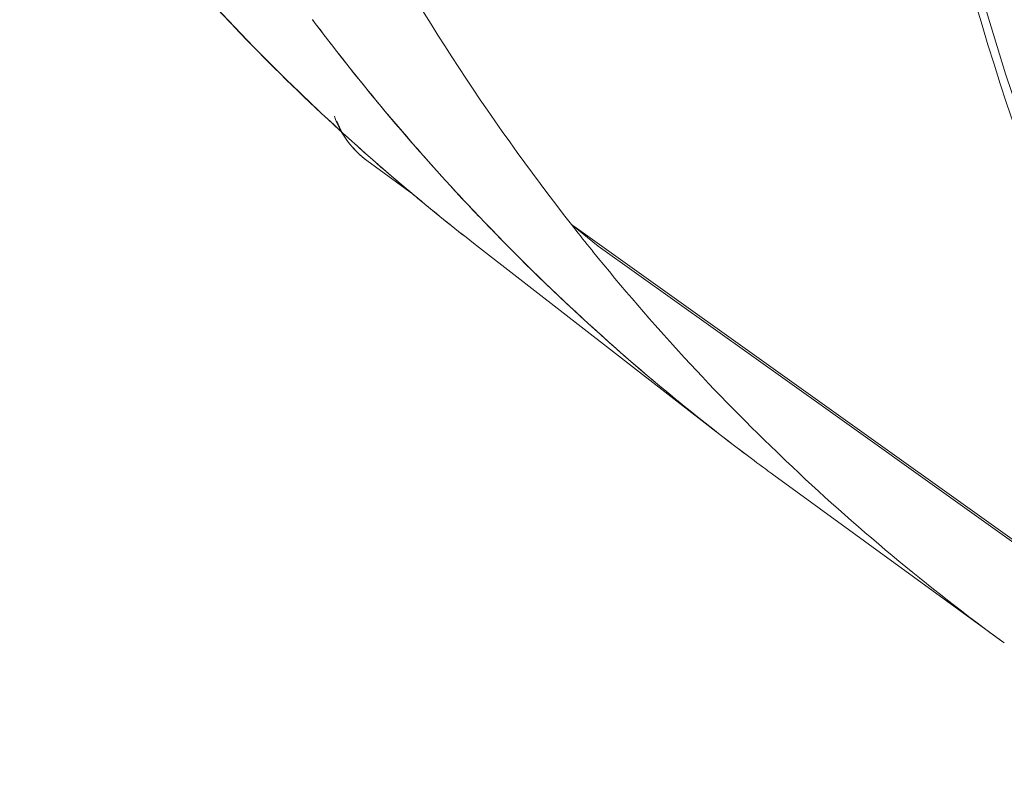
# Model space of a CAD drawing. Units: millimetres. Extents: x 29259 to 30615, y 1919 to 2838.
# Drawn here: x 30293 to 30336, y 2497 to 2530 of the extents above; entities that cross this region are included whole.
import ezdxf

# ---------------------------------------------------------------- set-up
doc = ezdxf.new("R2010")
doc.units = ezdxf.units.MM
doc.layers.add('细实线', color=7, linetype='Continuous', lineweight=13)

msp = doc.modelspace()

# ---------------------------------------------------------------- linework, layer by layer
at = {"layer": '细实线'}
for p, q in [((30310.079, 2522.665), (30307.991, 2524.187)), ((30309.992, 2522.722), (30310.071, 2522.655)), ((30313.292, 2521.356), (30313.421, 2521.221)), ((30318.297, 2520.459), (30317.06, 2521.343)), ((30318.247, 2520.39), (30317.06, 2521.343)), ((30312.722, 2520.517), (30323.652, 2512.019)), ((30318, 2520.162), (30317.855, 2520.342)), ((30350.641, 2497.352), (30318.297, 2520.459)), ((30326.565, 2510.865), (30326.44, 2510.984)), ((30326.028, 2510.23), (30336.248, 2502.781))]:
    msp.add_line(p, q, dxfattribs=at)
msp.add_lwpolyline([(30318.248, 2520.39), (30328.442, 2513.102), (30339.833, 2504.96)], dxfattribs=at)
for centre, radius, start, end in [((30397.027, 2583.945), 101.556, 207.73607, 218.05552), ((30372.27, 2596.916), 96.87, 222.16843, 226.01782), ((30385.272, 2590.247), 99.641, 216.88629, 217.86064), ((30384.149, 2589.36), 98.211, 216.86974, 223.76333), ((30384.289, 2589.472), 98.389, 217.85546, 223.3066), ((30371.756, 2596.39), 96.135, 226.02034, 228.56417), ((30310.25, 2527.276), 3.827, 218.063, 233.8305), ((30371.942, 2596.659), 96.46, 228.58462, 230.11078), ((30371.478, 2596.077), 95.716, 228.56518, 230.03028), ((30371.376, 2595.956), 95.557, 230.093, 232.13515), ((30371.714, 2596.387), 96.105, 230.11055, 232.1335), ((30383.464, 2588.727), 97.278, 223.32063, 223.83356), ((30383.343, 2588.606), 97.107, 223.77086, 224.00253), ((30383.113, 2588.384), 96.787, 223.94145, 227.58417), ((30395.062, 2582.466), 99.098, 218.08254, 218.82187), ((30382.832, 2588.101), 96.388, 223.99777, 232.12691), ((30393.804, 2581.407), 97.454, 218.93564, 226.27155), ((30382.589, 2587.816), 96.014, 227.58601, 232.13069), ((30382.472, 2587.673), 95.829, 232.13374, 233.17648), ((30382.463, 2587.654), 95.809, 232.13716, 233.17402), ((30382.418, 2587.594), 95.734, 233.17407, 233.91493), ((30392.862, 2580.435), 96.1, 226.37992, 233.90604)]:
    msp.add_arc(centre, radius, start, end, dxfattribs=at)
for points, knots in [([(30351.796, 2497.39), (30346.267, 2504.909), (30337.117, 2521.919), (30332.658, 2540.662), (30331.507, 2550.312)], [0, 0, 0, 0, 0.489886, 1, 1, 1, 1]), ([(30351.546, 2497.219), (30346.041, 2504.673), (30336.907, 2521.528), (30332.388, 2540.11), (30331.191, 2549.681)], [0, 0, 0, 0, 0.489991, 1, 1, 1, 1]), ([(30308.132, 2524.32), (30306.677, 2525.603), (30300.991, 2530.931), (30295.952, 2536.946), (30292.6, 2541.742)], [0, 0, 0, 0, 0.248962, 1, 1, 1, 1]), ([(30307.991, 2524.187), (30307.663, 2524.426), (30307.071, 2525.019), (30306.687, 2525.761), (30306.549, 2526.152)], [0, 0, 0, 0, 0.49479, 1, 1, 1, 1])]:
    msp.add_open_spline(points, degree=3, knots=knots, dxfattribs=at)
msp.add_open_spline([(30306.657, 2525.934), (30306.801, 2525.571), (30306.996, 2525.224), (30307.237, 2524.917)], degree=3, dxfattribs=at)

doc.saveas('drawing.dxf')
